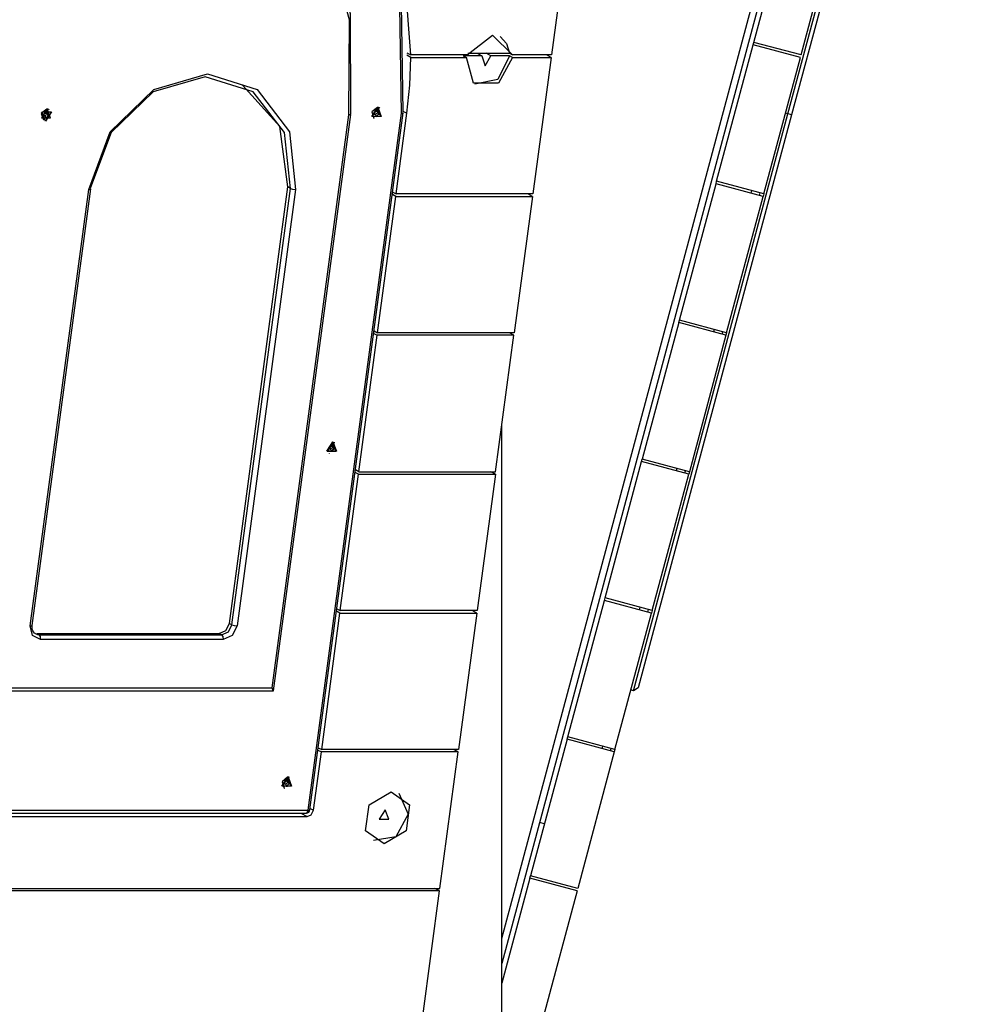
# Model space of a CAD drawing. Units: inches. Extents: x 62 to 237, y -7 to 217.
# Drawn here: x 128 to 133, y 186 to 192 of the extents above; entities that cross this region are included whole.
import ezdxf

# ---------------------------------------------------------------- set-up
doc = ezdxf.new("R2010")
doc.units = ezdxf.units.IN
doc.header["$MEASUREMENT"] = 0
doc.layers.add('Ebene 1', color=7, linetype='Continuous')

# ---------------------------------------------------------------- blocks, each defined once
blk = doc.blocks.new('block 2')
at = {"layer": 'Ebene 1', "color": 179, "lineweight": 25, "true_color": 0x1a171b}
for points in [[(130.5121, 186.7417), (133.3993, 197.5159)], [(133.4375, 197.5058), (130.5121, 186.5874)], [(126.9643, 193.7244), (127.5233, 193.9534), (128.0949, 193.9987), (128.6283, 193.8564), (129.0762, 193.5391), (129.3986, 193.075), (129.568, 192.505), (129.5687, 191.8799)], [(126.9645, 193.7244), (127.5237, 193.9534), (128.0949, 193.9987), (128.6283, 193.8564), (129.0762, 193.5391), (129.3986, 193.075), (129.568, 192.505), (129.5687, 191.8799)], [(129.1687, 193.9835), (129.6324, 193.4239), (129.8839, 192.7002), (129.8958, 191.8903)], [(129.1687, 193.9835), (129.6324, 193.4239), (129.8839, 192.7002), (129.8958, 191.8903)], [(129.5594, 191.8737), (129.5623, 192.4658), (129.4126, 193.0099), (129.1218, 193.4623), (128.7138, 193.7858), (128.2218, 193.9542), (127.6854, 193.9542), (127.1483, 193.7858), (126.6536, 193.4623), (126.2419, 193.0099), (125.946, 192.4658), (125.7906, 191.8737)], [(129.5594, 191.8737), (129.5623, 192.4658), (129.4126, 193.0099), (129.1218, 193.4623), (128.7138, 193.7858), (128.2218, 193.9542), (127.6854, 193.9542), (127.1483, 193.7858), (126.6536, 193.4623), (126.2419, 193.0099), (125.946, 192.4658), (125.7906, 191.8737)], [(129.8863, 191.8842), (129.8754, 192.6826), (129.6295, 193.3966), (129.1751, 193.9506)], [(129.8863, 191.8842), (129.8754, 192.6826), (129.6295, 193.3966), (129.1751, 193.9506)], [(132.2948, 191.8799), (132.4855, 192.5917), (132.6541, 193.2213), (132.7814, 193.696)], [(132.2948, 191.8799), (132.4855, 192.5917), (132.6541, 193.2213), (132.7814, 193.696)], [(132.8052, 193.6917), (132.6792, 193.2225), (132.5103, 192.591), (132.318, 191.8737)], [(132.8052, 193.6917), (132.6792, 193.2225), (132.5103, 192.591), (132.318, 191.8737)], [(132.0829, 192.3257), (132.3106, 193.1758)], [(132.0829, 192.3257), (132.3106, 193.1758)], [(129.9462, 192.2474), (129.9115, 192.6851), (129.8055, 193.0974)], [(129.9462, 192.2474), (129.9115, 192.6851), (129.8055, 193.0974)], [(130.9357, 193.0974), (130.822, 192.2474)], [(130.9357, 193.0974), (130.822, 192.2474)], [(132.3766, 192.2474), (132.6045, 193.0974)], [(132.3766, 192.2474), (132.6045, 193.0974)], [(130.2963, 192.2474), (130.4539, 192.371), (130.5786, 192.2474)], [(130.2963, 192.2474), (130.4539, 192.371), (130.5786, 192.2474)], [(130.5016, 192.3614), (130.5414, 192.3178), (130.5595, 192.2575)], [(130.5016, 192.3614), (130.5414, 192.3178), (130.5595, 192.2575)], [(132.0786, 192.3102), (132.0829, 192.3257)], [(132.3766, 192.2474), (132.0829, 192.3257)], [(132.3766, 192.2474), (132.0829, 192.3257)], [(129.9206, 192.261), (129.9462, 192.2474)], [(129.9206, 192.261), (129.9462, 192.2474)], [(131.8509, 191.4607), (132.0786, 192.3106)], [(131.8509, 191.4607), (132.0786, 192.3106)], [(132.3725, 192.2318), (132.0786, 192.3106)], [(132.3725, 192.2318), (132.0786, 192.3106)], [(129.9462, 192.2318), (129.9206, 192.2455)], [(129.9462, 192.2318), (129.9206, 192.2455)], [(129.9211, 191.8842), (129.9392, 192.0582), (129.9462, 192.2318)], [(129.9211, 191.8842), (129.9392, 192.0582), (129.9462, 192.2318)], [(130.2963, 192.2474), (129.9462, 192.2474)], [(130.2963, 192.2474), (129.9462, 192.2474)], [(129.9462, 192.2318), (130.2914, 192.2318)], [(129.9462, 192.2318), (130.2914, 192.2318)], [(130.3883, 192.2424), (130.2718, 192.2424)], [(130.2718, 192.2424), (130.2914, 192.2318)], [(130.3883, 192.2424), (130.2718, 192.2424)], [(130.2718, 192.2424), (130.2914, 192.2318)], [(130.5793, 192.2318), (130.4926, 192.0722), (130.335, 192.0722), (130.2914, 192.2318)], [(130.5793, 192.2318), (130.4926, 192.0722), (130.335, 192.0722), (130.2914, 192.2318)], [(130.3002, 192.2575), (130.5595, 192.2575)], [(130.3002, 192.2575), (130.5595, 192.2575)], [(130.56, 192.2424), (130.488, 192.0934), (130.3436, 192.0661)], [(130.56, 192.2424), (130.488, 192.0934), (130.3436, 192.0661)], [(130.3595, 192.2575), (130.3883, 192.2424)], [(130.3595, 192.2575), (130.3883, 192.2424)], [(130.3883, 192.2424), (130.4077, 192.1805), (130.4439, 192.2424)], [(130.3883, 192.2424), (130.4077, 192.1805), (130.4439, 192.2424)], [(130.4439, 192.2424), (130.4151, 192.2575)], [(130.4439, 192.2424), (130.4151, 192.2575)], [(130.56, 192.2424), (130.4439, 192.2424)], [(130.56, 192.2424), (130.4439, 192.2424)], [(130.5595, 192.2575), (130.5786, 192.2474)], [(130.5595, 192.2575), (130.5786, 192.2474)], [(130.5793, 192.2318), (130.56, 192.2424)], [(130.5793, 192.2318), (130.56, 192.2424)], [(130.822, 192.2474), (130.5786, 192.2474)], [(130.822, 192.2474), (130.5786, 192.2474)], [(130.5793, 192.2318), (130.8199, 192.2318)], [(130.5793, 192.2318), (130.8199, 192.2318)], [(130.8199, 192.2318), (130.7059, 191.3818)], [(130.8199, 192.2318), (130.7059, 191.3818)], [(130.8199, 192.2318), (130.791, 192.2474)], [(130.8199, 192.2318), (130.791, 192.2474)], [(132.1447, 191.3818), (132.3725, 192.2318)], [(132.1447, 191.3818), (132.3725, 192.2318)], [(127.9386, 191.41), (128.0728, 191.7693), (128.3441, 192.0322), (128.679, 192.1288), (128.9883, 192.0322), (129.1888, 191.7693), (129.2271, 191.41)], [(127.9386, 191.41), (128.0728, 191.7693), (128.3441, 192.0322), (128.679, 192.1288), (128.9883, 192.0322), (129.1888, 191.7693), (129.2271, 191.41)], [(129.1947, 191.4162), (129.1578, 191.7638), (128.9635, 192.0184), (128.6643, 192.112), (128.3401, 192.0184), (128.0776, 191.7638), (127.9474, 191.4162)], [(129.1947, 191.4162), (129.1578, 191.7638), (128.9635, 192.0184), (128.6643, 192.112), (128.3401, 192.0184), (128.0776, 191.7638), (127.9474, 191.4162)], [(129.1792, 191.4247), (129.1298, 191.8026), (128.8958, 192.0591)], [(129.1792, 191.4247), (129.1298, 191.8026), (128.8958, 192.0591)], [(127.6778, 191.9104), (127.6427, 191.8822), (127.6558, 191.8424)], [(127.6778, 191.9104), (127.6427, 191.8822), (127.6558, 191.8424)], [(127.6797, 191.9092), (127.6451, 191.8558), (127.7, 191.8558), (127.6797, 191.9092), (127.6797, 191.9092)], [(127.6797, 191.9092), (127.6451, 191.8558), (127.7, 191.8558), (127.6797, 191.9092), (127.6797, 191.9092)], [(127.6699, 191.835), (127.6475, 191.8929), (127.7073, 191.8929), (127.6699, 191.835), (127.6699, 191.835)], [(127.6699, 191.835), (127.6475, 191.8929), (127.7073, 191.8929), (127.6699, 191.835), (127.6699, 191.835)], [(127.673, 191.8906), (127.6687, 191.8818), (127.6603, 191.8782)], [(127.673, 191.8906), (127.6687, 191.8818), (127.6603, 191.8782)], [(127.6732, 191.8923), (127.673, 191.8906)], [(127.6732, 191.8923), (127.673, 191.8906)], [(127.6816, 191.8923), (127.6775, 191.8929), (127.6732, 191.8923)], [(127.6816, 191.8923), (127.6775, 191.8929), (127.6732, 191.8923)], [(127.6763, 191.8929), (127.6814, 191.8906)], [(127.6763, 191.8929), (127.6814, 191.8906)], [(127.6904, 191.9073), (127.6842, 191.9096), (127.6778, 191.9104)], [(127.6904, 191.9073), (127.6842, 191.9096), (127.6778, 191.9104)], [(127.6814, 191.8906), (127.6816, 191.8923)], [(127.6814, 191.8906), (127.6816, 191.8923)], [(127.6906, 191.8782), (127.6833, 191.8818), (127.6814, 191.8906)], [(127.6906, 191.8782), (127.6833, 191.8818), (127.6814, 191.8906)], [(127.6923, 191.9061), (127.6906, 191.907)], [(127.6923, 191.9061), (127.6906, 191.907)], [(129.739, 191.9228), (129.7614, 191.8646), (129.7015, 191.8646), (129.739, 191.9228), (129.739, 191.9228)], [(129.739, 191.9228), (129.7614, 191.8646), (129.7015, 191.8646), (129.739, 191.9228), (129.739, 191.9228)], [(129.7368, 191.9206), (129.7018, 191.8927), (129.7147, 191.8525)], [(129.7368, 191.9206), (129.7018, 191.8927), (129.7147, 191.8525)], [(129.7387, 191.9197), (129.7041, 191.8663), (129.7595, 191.8663), (129.7387, 191.9197), (129.7387, 191.9197)], [(129.7387, 191.9197), (129.7041, 191.8663), (129.7595, 191.8663), (129.7387, 191.9197), (129.7387, 191.9197)], [(129.7323, 191.9009), (129.7278, 191.8923), (129.7194, 191.8885)], [(129.7323, 191.9009), (129.7278, 191.8923), (129.7194, 191.8885)], [(129.7368, 191.8923), (129.7335, 191.8941), (129.7309, 191.8966)], [(129.7368, 191.8923), (129.7335, 191.8941), (129.7309, 191.8966)], [(129.7407, 191.9028), (129.7366, 191.9034), (129.7323, 191.9028)], [(129.7407, 191.9028), (129.7366, 191.9034), (129.7323, 191.9028)], [(129.7323, 191.9028), (129.7323, 191.9009)], [(129.7323, 191.9028), (129.7323, 191.9009)], [(129.7354, 191.9034), (129.7404, 191.9009)], [(129.7354, 191.9034), (129.7404, 191.9009)], [(129.7494, 191.9175), (129.7433, 191.9199), (129.7368, 191.9206)], [(129.7494, 191.9175), (129.7433, 191.9199), (129.7368, 191.9206)], [(129.7368, 191.8923), (129.7471, 191.8892)], [(129.7368, 191.8923), (129.7471, 191.8892)], [(129.7394, 191.8867), (129.7399, 191.8891), (129.7399, 191.8911)], [(129.7394, 191.8867), (129.7399, 191.8891), (129.7399, 191.8911)], [(129.7404, 191.9009), (129.7407, 191.9028)], [(129.7404, 191.9009), (129.7407, 191.9028)], [(129.7499, 191.8885), (129.7425, 191.8923), (129.7404, 191.9009)], [(129.7499, 191.8885), (129.7425, 191.8923), (129.7404, 191.9009)], [(129.7514, 191.9166), (129.7499, 191.9175)], [(129.7514, 191.9166), (129.7499, 191.9175)], [(129.8965, 191.8972), (129.9211, 191.8842)], [(129.8965, 191.8972), (129.9211, 191.8842)], [(127.6559, 191.842), (127.6575, 191.8413)], [(127.6559, 191.842), (127.6575, 191.8413)], [(127.6589, 191.8782), (127.6577, 191.8737), (127.6575, 191.8693)], [(127.6589, 191.8782), (127.6577, 191.8737), (127.6575, 191.8693)], [(127.6647, 191.867), (127.6575, 191.873)], [(127.6647, 191.867), (127.6575, 191.873)], [(127.6575, 191.8703), (127.659, 191.8693)], [(127.6575, 191.8703), (127.659, 191.8693)], [(127.6575, 191.8693), (127.659, 191.8693)], [(127.6575, 191.8693), (127.659, 191.8693)], [(127.6603, 191.8782), (127.6589, 191.8782)], [(127.6603, 191.8782), (127.6589, 191.8782)], [(127.659, 191.8693), (127.6665, 191.8655), (127.6683, 191.8569)], [(127.659, 191.8693), (127.6665, 191.8655), (127.6683, 191.8569)], [(127.6661, 191.8658), (127.6718, 191.8734), (127.6802, 191.8761)], [(127.6661, 191.8658), (127.6718, 191.8734), (127.6802, 191.8761)], [(127.6683, 191.8569), (127.6682, 191.855)], [(127.6683, 191.8569), (127.6682, 191.855)], [(127.6682, 191.855), (127.6723, 191.8544), (127.6766, 191.855)], [(127.6682, 191.855), (127.6723, 191.8544), (127.6766, 191.855)], [(127.6683, 191.8603), (127.6768, 191.8569)], [(127.6683, 191.8603), (127.6768, 191.8569)], [(127.6683, 191.8598), (127.6766, 191.855)], [(127.6683, 191.8598), (127.6766, 191.855)], [(127.6775, 191.8818), (127.6744, 191.8836), (127.6718, 191.8865)], [(127.6775, 191.8818), (127.6744, 191.8836), (127.6718, 191.8865)], [(127.6766, 191.855), (127.6768, 191.8569)], [(127.6766, 191.855), (127.6768, 191.8569)], [(127.6768, 191.8569), (127.6811, 191.8655), (127.6895, 191.8693)], [(127.6768, 191.8569), (127.6811, 191.8655), (127.6895, 191.8693)], [(127.6775, 191.8818), (127.6878, 191.8787)], [(127.6775, 191.8818), (127.6878, 191.8787)], [(127.6802, 191.8761), (127.6809, 191.8786), (127.6809, 191.881)], [(127.6802, 191.8761), (127.6809, 191.8786), (127.6809, 191.881)], [(127.6802, 191.8761), (127.6856, 191.8725), (127.6911, 191.8693)], [(127.6802, 191.8761), (127.6856, 191.8725), (127.6911, 191.8693)], [(127.6802, 191.8761), (127.6895, 191.8693)], [(127.6802, 191.8761), (127.6895, 191.8693)], [(127.6895, 191.8693), (127.6911, 191.8693)], [(127.6895, 191.8693), (127.6911, 191.8693)], [(127.6923, 191.8782), (127.6906, 191.8782)], [(127.6923, 191.8782), (127.6906, 191.8782)], [(127.6911, 191.8693), (127.6921, 191.8737), (127.6923, 191.8782)], [(127.6911, 191.8693), (127.6921, 191.8737), (127.6923, 191.8782)], [(129.0812, 188.3036), (129.5594, 191.8737)], [(129.0812, 188.3036), (129.5594, 191.8737)], [(129.0905, 188.2865), (129.5714, 191.8768)], [(129.0905, 188.2865), (129.5714, 191.8768)], [(129.3048, 187.5414), (129.8863, 191.8842)], [(129.3048, 187.5414), (129.8863, 191.8842)], [(129.3168, 187.5445), (129.8985, 191.8873)], [(129.3168, 187.5445), (129.8985, 191.8873)], [(129.5714, 191.8768), (129.568, 191.8746), (129.5594, 191.8737)], [(129.5714, 191.8768), (129.568, 191.8746), (129.5594, 191.8737)], [(129.7151, 191.8525), (129.7168, 191.8517)], [(129.7151, 191.8525), (129.7168, 191.8517)], [(129.7178, 191.8885), (129.7168, 191.8842), (129.7166, 191.8794)], [(129.7178, 191.8885), (129.7168, 191.8842), (129.7166, 191.8794)], [(129.7166, 191.8806), (129.7182, 191.8794)], [(129.7166, 191.8806), (129.7182, 191.8794)], [(129.7166, 191.8794), (129.7182, 191.8794)], [(129.7166, 191.8794), (129.7182, 191.8794)], [(129.7242, 191.8773), (129.7168, 191.8834)], [(129.7242, 191.8773), (129.7168, 191.8834)], [(129.7194, 191.8885), (129.7178, 191.8885)], [(129.7194, 191.8885), (129.7178, 191.8885)], [(129.7182, 191.8794), (129.7254, 191.8756), (129.7275, 191.867)], [(129.7182, 191.8794), (129.7254, 191.8756), (129.7275, 191.867)], [(129.7254, 191.8758), (129.7311, 191.8836), (129.7394, 191.8867)], [(129.7254, 191.8758), (129.7311, 191.8836), (129.7394, 191.8867)], [(129.7275, 191.871), (129.7359, 191.867)], [(129.7275, 191.871), (129.7359, 191.867)], [(129.7275, 191.8703), (129.7356, 191.8651)], [(129.7275, 191.8703), (129.7356, 191.8651)], [(129.7275, 191.867), (129.7275, 191.8651)], [(129.7275, 191.867), (129.7275, 191.8651)], [(129.7275, 191.8651), (129.7314, 191.8646), (129.7356, 191.8651)], [(129.7275, 191.8651), (129.7314, 191.8646), (129.7356, 191.8651)], [(129.7356, 191.8651), (129.7359, 191.867)], [(129.7356, 191.8651), (129.7359, 191.867)], [(129.7359, 191.867), (129.7404, 191.8756), (129.7487, 191.8794)], [(129.7359, 191.867), (129.7404, 191.8756), (129.7487, 191.8794)], [(129.7394, 191.8867), (129.7447, 191.883), (129.7504, 191.8794)], [(129.7394, 191.8867), (129.7447, 191.883), (129.7504, 191.8794)], [(129.7394, 191.8867), (129.7487, 191.8794)], [(129.7394, 191.8867), (129.7487, 191.8794)], [(129.7487, 191.8794), (129.7504, 191.8794)], [(129.7487, 191.8794), (129.7504, 191.8794)], [(129.7514, 191.8885), (129.7499, 191.8885)], [(129.7514, 191.8885), (129.7499, 191.8885)], [(129.7504, 191.8794), (129.7514, 191.8842), (129.7514, 191.8885)], [(129.7504, 191.8794), (129.7514, 191.8842), (129.7514, 191.8885)], [(129.8539, 191.3818), (129.9211, 191.8842)], [(129.8539, 191.3818), (129.9211, 191.8842)], [(129.8863, 191.8842), (129.8951, 191.8849), (129.8985, 191.8873)], [(129.8863, 191.8842), (129.8951, 191.8849), (129.8985, 191.8873)], [(131.332, 188.2865), (132.2948, 191.8799)], [(131.332, 188.2865), (132.2948, 191.8799)], [(132.318, 191.8737), (131.3613, 188.3036)], [(132.318, 191.8737), (131.3613, 188.3036)], [(132.2948, 191.8799), (132.2794, 191.8842)], [(132.2948, 191.8799), (132.2794, 191.8842)], [(132.318, 191.8737), (132.3113, 191.8755), (132.2948, 191.8799)], [(132.318, 191.8737), (132.3113, 191.8755), (132.2948, 191.8799)], [(127.5738, 188.6899), (127.9386, 191.41)], [(127.5738, 188.6899), (127.9386, 191.41)], [(127.5862, 188.693), (127.9507, 191.4131)], [(127.5862, 188.693), (127.9507, 191.4131)], [(127.9386, 191.41), (127.9472, 191.4109), (127.9507, 191.4131)], [(127.9386, 191.41), (127.9472, 191.4109), (127.9507, 191.4131)], [(128.8147, 188.7046), (129.1792, 191.4247)], [(128.8147, 188.7046), (129.1792, 191.4247)], [(128.8302, 188.6961), (129.1947, 191.4162)], [(128.8302, 188.6961), (129.1947, 191.4162)], [(129.2271, 191.41), (128.8628, 188.6899)], [(129.2271, 191.41), (128.8628, 188.6899)], [(129.1947, 191.4162), (129.1792, 191.4247)], [(129.1947, 191.4162), (129.1792, 191.4247)], [(129.1947, 191.4162), (129.209, 191.4119), (129.2271, 191.41)], [(129.1947, 191.4162), (129.209, 191.4119), (129.2271, 191.41)], [(131.6192, 190.5949), (131.8471, 191.445)], [(131.6192, 190.5949), (131.8471, 191.445)], [(131.8471, 191.445), (131.8509, 191.4607)], [(132.1406, 191.3663), (131.8471, 191.445)], [(132.1406, 191.3663), (131.8471, 191.445)], [(132.1447, 191.3818), (131.8509, 191.4607)], [(132.1447, 191.3818), (131.8509, 191.4607)], [(132.0674, 191.4024), (132.0631, 191.3871)], [(132.0674, 191.4024), (132.0631, 191.3871)], [(129.738, 190.5162), (129.8517, 191.3663)], [(129.738, 190.5162), (129.8517, 191.3663)], [(129.8517, 191.3663), (129.8305, 191.3778)], [(129.8517, 191.3663), (129.8305, 191.3778)], [(129.8324, 191.3935), (129.8539, 191.3818)], [(129.8324, 191.3935), (129.8539, 191.3818)], [(129.8517, 191.3663), (130.704, 191.3663)], [(129.8517, 191.3663), (130.704, 191.3663)], [(130.7059, 191.3818), (129.8539, 191.3818)], [(130.7059, 191.3818), (129.8539, 191.3818)], [(130.704, 191.3663), (130.59, 190.5162)], [(130.704, 191.3663), (130.59, 190.5162)], [(130.704, 191.3663), (130.6749, 191.3818)], [(130.704, 191.3663), (130.6749, 191.3818)], [(131.9127, 190.5162), (132.1406, 191.3663)], [(131.9127, 190.5162), (132.1406, 191.3663)], [(132.1173, 191.3725), (132.1215, 191.388)], [(132.1173, 191.3725), (132.1215, 191.388)], [(132.1447, 191.3818), (132.1406, 191.3663)], [(132.1447, 191.3818), (132.1406, 191.3663)], [(131.615, 190.5794), (131.3872, 189.7293)], [(131.615, 190.5794), (131.3872, 189.7293)], [(131.615, 190.5798), (131.6192, 190.5953)], [(131.9087, 190.501), (131.615, 190.5794)], [(131.9087, 190.501), (131.615, 190.5794)], [(131.9127, 190.5162), (131.6192, 190.5949)], [(131.9127, 190.5162), (131.6192, 190.5949)], [(129.6219, 189.651), (129.7356, 190.501)], [(129.6219, 189.651), (129.7356, 190.501)], [(129.7146, 190.5122), (129.7356, 190.501)], [(129.7146, 190.5122), (129.7356, 190.501)], [(129.7166, 190.5277), (129.738, 190.5162)], [(129.7166, 190.5277), (129.738, 190.5162)], [(130.5879, 190.501), (129.7356, 190.501)], [(130.5879, 190.501), (129.7356, 190.501)], [(130.59, 190.5162), (129.738, 190.5162)], [(130.59, 190.5162), (129.738, 190.5162)], [(130.4739, 189.651), (130.5879, 190.501)], [(130.4739, 189.651), (130.5879, 190.501)], [(130.5879, 190.501), (130.5593, 190.5162)], [(130.5879, 190.501), (130.5593, 190.5162)], [(131.9087, 190.501), (131.6807, 189.651)], [(131.9087, 190.501), (131.6807, 189.651)], [(131.8354, 190.537), (131.8314, 190.5215)], [(131.8354, 190.537), (131.8314, 190.5215)], [(131.8855, 190.5069), (131.8896, 190.5224)], [(131.8855, 190.5069), (131.8896, 190.5224)], [(131.9127, 190.5162), (131.9086, 190.5007)], [(131.9127, 190.5162), (131.9086, 190.5007)], [(130.5121, 175.3722), (130.5121, 189.9347)], [(129.4596, 189.8363), (129.482, 189.7784), (129.4219, 189.7784), (129.4596, 189.8363), (129.4596, 189.8363)], [(129.4596, 189.8363), (129.482, 189.7784), (129.4219, 189.7784), (129.4596, 189.8363), (129.4596, 189.8363)], [(129.4595, 189.8332), (129.4247, 189.7798), (129.4798, 189.7798), (129.4595, 189.8332), (129.4595, 189.8332)], [(129.4595, 189.8332), (129.4247, 189.7798), (129.4798, 189.7798), (129.4595, 189.8332), (129.4595, 189.8332)], [(129.4527, 189.8146), (129.4481, 189.8058), (129.4398, 189.8022)], [(129.4527, 189.8146), (129.4481, 189.8058), (129.4398, 189.8022)], [(129.4572, 189.8058), (129.4541, 189.8075), (129.4514, 189.8105)], [(129.4572, 189.8058), (129.4541, 189.8075), (129.4514, 189.8105)], [(129.4529, 189.8163), (129.4527, 189.8146)], [(129.4529, 189.8163), (129.4527, 189.8146)], [(129.461, 189.8163), (129.4572, 189.8168), (129.4529, 189.8163)], [(129.461, 189.8163), (129.4572, 189.8168), (129.4529, 189.8163)], [(129.456, 189.8168), (129.461, 189.8146)], [(129.456, 189.8168), (129.461, 189.8146)], [(129.4572, 189.8058), (129.4675, 189.8027)], [(129.4572, 189.8058), (129.4675, 189.8027)], [(129.4701, 189.8313), (129.4638, 189.8335), (129.4574, 189.8344)], [(129.4701, 189.8313), (129.4638, 189.8335), (129.4574, 189.8344)], [(129.46, 189.8001), (129.4603, 189.8025), (129.4605, 189.805)], [(129.46, 189.8001), (129.4603, 189.8025), (129.4605, 189.805)], [(129.461, 189.8146), (129.461, 189.8163)], [(129.461, 189.8146), (129.461, 189.8163)], [(129.4703, 189.8022), (129.4631, 189.8058), (129.461, 189.8146)], [(129.4703, 189.8022), (129.4631, 189.8058), (129.461, 189.8146)], [(129.4719, 189.8301), (129.4703, 189.831)], [(129.4719, 189.8301), (129.4703, 189.831)], [(129.4357, 189.766), (129.4371, 189.7652)], [(129.4357, 189.766), (129.4371, 189.7652)], [(129.4383, 189.8022), (129.4371, 189.7977), (129.4371, 189.7931)], [(129.4383, 189.8022), (129.4371, 189.7977), (129.4371, 189.7931)], [(129.4445, 189.7908), (129.4371, 189.797)], [(129.4445, 189.7908), (129.4371, 189.797)], [(129.4371, 189.7943), (129.4388, 189.7931)], [(129.4371, 189.7943), (129.4388, 189.7931)], [(129.4371, 189.7931), (129.4388, 189.7931)], [(129.4371, 189.7931), (129.4388, 189.7931)], [(129.4398, 189.8022), (129.4383, 189.8022)], [(129.4398, 189.8022), (129.4383, 189.8022)], [(129.4388, 189.7931), (129.4462, 189.7894), (129.4481, 189.7807)], [(129.4388, 189.7931), (129.4462, 189.7894), (129.4481, 189.7807)], [(129.4458, 189.7894), (129.4514, 189.7974), (129.4596, 189.8001)], [(129.4458, 189.7894), (129.4514, 189.7974), (129.4596, 189.8001)], [(129.4481, 189.7807), (129.4479, 189.7789)], [(129.4481, 189.7807), (129.4479, 189.7789)], [(129.4479, 189.7789), (129.452, 189.7784), (129.4562, 189.7789)], [(129.4479, 189.7789), (129.452, 189.7784), (129.4562, 189.7789)], [(129.4481, 189.7845), (129.4562, 189.7807)], [(129.4481, 189.7845), (129.4562, 189.7807)], [(129.4481, 189.7838), (129.4562, 189.7789)], [(129.4481, 189.7838), (129.4562, 189.7789)], [(129.4562, 189.7807), (129.4607, 189.7894), (129.4693, 189.7931)], [(129.4562, 189.7807), (129.4607, 189.7894), (129.4693, 189.7931)], [(129.4562, 189.7789), (129.4562, 189.7807)], [(129.4562, 189.7789), (129.4562, 189.7807)], [(129.4596, 189.8001), (129.4693, 189.7931)], [(129.4596, 189.8001), (129.4693, 189.7931)], [(129.46, 189.8001), (129.4653, 189.7967), (129.4707, 189.7931)], [(129.46, 189.8001), (129.4653, 189.7967), (129.4707, 189.7931)], [(129.4693, 189.7931), (129.4707, 189.7931)], [(129.4693, 189.7931), (129.4707, 189.7931)], [(129.4719, 189.8022), (129.4703, 189.8022)], [(129.4719, 189.8022), (129.4703, 189.8022)], [(129.4707, 189.7931), (129.4719, 189.7977), (129.4719, 189.8022)], [(129.4707, 189.7931), (129.4719, 189.7977), (129.4719, 189.8022)], [(131.1553, 188.8641), (131.383, 189.7142)], [(131.1553, 188.8641), (131.383, 189.7142)], [(131.383, 189.7142), (131.3872, 189.7297)], [(131.6769, 189.6355), (131.383, 189.7142)], [(131.6769, 189.6355), (131.383, 189.7142)], [(131.6807, 189.651), (131.3872, 189.7293)], [(131.6807, 189.651), (131.3872, 189.7293)], [(129.506, 188.7854), (129.62, 189.6355)], [(129.506, 188.7854), (129.62, 189.6355)], [(129.62, 189.6355), (129.5985, 189.6466)], [(129.62, 189.6355), (129.5985, 189.6466)], [(129.6219, 189.651), (129.6005, 189.6622)], [(129.6219, 189.651), (129.6005, 189.6622)], [(129.62, 189.6355), (130.472, 189.6355)], [(129.62, 189.6355), (130.472, 189.6355)], [(129.6219, 189.651), (130.4739, 189.651)], [(129.6219, 189.651), (130.4739, 189.651)], [(130.472, 189.6355), (130.3579, 188.7854)], [(130.472, 189.6355), (130.3579, 188.7854)], [(130.472, 189.6355), (130.4432, 189.651)], [(130.472, 189.6355), (130.4432, 189.651)], [(131.449, 188.7854), (131.6769, 189.6355)], [(131.449, 188.7854), (131.6769, 189.6355)], [(131.6037, 189.6715), (131.5994, 189.6561)], [(131.6037, 189.6715), (131.5994, 189.6561)], [(131.6536, 189.6417), (131.6576, 189.6572)], [(131.6536, 189.6417), (131.6576, 189.6572)], [(131.6807, 189.651), (131.6769, 189.6355)], [(131.6807, 189.651), (131.6769, 189.6355)], [(130.9236, 187.9985), (131.1513, 188.8486)], [(130.9236, 187.9985), (131.1513, 188.8486)], [(131.1513, 188.8486), (131.1553, 188.8641)], [(131.4449, 188.7697), (131.1513, 188.8486)], [(131.4449, 188.7697), (131.1513, 188.8486)], [(131.449, 188.7854), (131.1553, 188.8641)], [(131.449, 188.7854), (131.1553, 188.8641)], [(129.39, 187.9198), (129.5039, 188.7697)], [(129.39, 187.9198), (129.5039, 188.7697)], [(129.5039, 188.7697), (129.4825, 188.7814)], [(129.5039, 188.7697), (129.4825, 188.7814)], [(129.4846, 188.7969), (129.506, 188.7854)], [(129.4846, 188.7969), (129.506, 188.7854)], [(129.5039, 188.7697), (130.356, 188.7697)], [(129.5039, 188.7697), (130.356, 188.7697)], [(130.3579, 188.7854), (129.506, 188.7854)], [(130.3579, 188.7854), (129.506, 188.7854)], [(130.356, 188.7697), (130.2422, 187.9198)], [(130.356, 188.7697), (130.2422, 187.9198)], [(130.356, 188.7697), (130.3273, 188.7854)], [(130.356, 188.7697), (130.3273, 188.7854)], [(131.217, 187.9198), (131.4449, 188.7697)], [(131.217, 187.9198), (131.4449, 188.7697)], [(131.3718, 188.8062), (131.3675, 188.7907)], [(131.3718, 188.8062), (131.3675, 188.7907)], [(131.4216, 188.7759), (131.4259, 188.7914)], [(131.4216, 188.7759), (131.4259, 188.7914)], [(131.449, 188.7854), (131.4449, 188.7697)], [(131.449, 188.7854), (131.4449, 188.7697)], [(128.751, 188.6427), (128.7928, 188.6608), (128.8147, 188.7046)], [(128.751, 188.6427), (128.7928, 188.6608), (128.8147, 188.7046)], [(128.8147, 188.7046), (128.8302, 188.6961)], [(128.8147, 188.7046), (128.8302, 188.6961)], [(127.5738, 188.6899), (127.5827, 188.6908), (127.5862, 188.693)], [(127.5738, 188.6899), (127.5827, 188.6908), (127.5862, 188.693)], [(127.6387, 188.605), (127.5883, 188.6298), (127.5738, 188.6899)], [(127.6387, 188.605), (127.5883, 188.6298), (127.5738, 188.6899)], [(127.6086, 188.6402), (127.6007, 188.6453), (127.5945, 188.6524), (127.5903, 188.6603), (127.587, 188.67), (127.5858, 188.6798), (127.5858, 188.6901), (127.586, 188.6917), (127.5862, 188.693)], [(127.6086, 188.6402), (127.6007, 188.6453), (127.5945, 188.6524), (127.5903, 188.6603), (127.587, 188.67), (127.5858, 188.6798), (127.5858, 188.6901), (127.586, 188.6917), (127.5862, 188.693)], [(127.6082, 188.64), (127.6187, 188.6359), (127.6303, 188.6343)], [(127.6082, 188.64), (127.6187, 188.6359), (127.6303, 188.6343)], [(127.6148, 188.6427), (127.6303, 188.6343)], [(127.6148, 188.6427), (128.751, 188.6427)], [(127.6148, 188.6427), (127.6303, 188.6343)], [(127.6148, 188.6427), (128.751, 188.6427)], [(128.7665, 188.6343), (128.751, 188.6427)], [(128.7665, 188.6343), (128.751, 188.6427)], [(128.7665, 188.6343), (128.8083, 188.6524), (128.8302, 188.6961)], [(128.7665, 188.6343), (128.8083, 188.6524), (128.8302, 188.6961)], [(128.8628, 188.6899), (128.8323, 188.6298), (128.7751, 188.605)], [(128.8628, 188.6899), (128.8323, 188.6298), (128.7751, 188.605)], [(128.8302, 188.6961), (128.8445, 188.6918), (128.8628, 188.6899)], [(128.8302, 188.6961), (128.8445, 188.6918), (128.8628, 188.6899)], [(127.6387, 188.605), (127.6377, 188.6235), (127.6303, 188.6343)], [(127.6387, 188.605), (127.6377, 188.6235), (127.6303, 188.6343)], [(127.6303, 188.6343), (128.7665, 188.6343)], [(127.6303, 188.6343), (128.7665, 188.6343)], [(128.7751, 188.605), (127.6387, 188.605)], [(128.7751, 188.605), (127.6387, 188.605)], [(128.7665, 188.6343), (128.7739, 188.6235), (128.7751, 188.605)], [(128.7665, 188.6343), (128.7739, 188.6235), (128.7751, 188.605)], [(125.2806, 188.2858), (129.0896, 188.2858)], [(125.2806, 188.2858), (129.0896, 188.2858)], [(125.3121, 188.3036), (129.0812, 188.3036)], [(125.3121, 188.3036), (129.0812, 188.3036)], [(129.0872, 188.2865), (129.0812, 188.3036)], [(129.0872, 188.2865), (129.0812, 188.3036)], [(131.332, 188.2865), (131.3165, 188.2908)], [(131.332, 188.2865), (131.3165, 188.2908)], [(131.3613, 188.3036), (131.332, 188.2865)], [(131.3613, 188.3036), (131.332, 188.2865)], [(130.9193, 187.9834), (130.6916, 187.1333)], [(130.9193, 187.9834), (130.6916, 187.1333)], [(130.9193, 187.9834), (130.9236, 187.9989)], [(131.2128, 187.9046), (130.9193, 187.9834)], [(131.2128, 187.9046), (130.9193, 187.9834)], [(131.217, 187.9198), (130.9236, 187.9985)], [(131.217, 187.9198), (130.9236, 187.9985)], [(129.3392, 187.5414), (129.388, 187.9046)], [(129.3392, 187.5414), (129.388, 187.9046)], [(129.3666, 187.9158), (129.388, 187.9046)], [(129.3666, 187.9158), (129.388, 187.9046)], [(129.3687, 187.9313), (129.39, 187.9198)], [(129.3687, 187.9313), (129.39, 187.9198)], [(130.2401, 187.9046), (129.388, 187.9046)], [(130.2401, 187.9046), (129.388, 187.9046)], [(130.2422, 187.9198), (129.39, 187.9198)], [(130.2422, 187.9198), (129.39, 187.9198)], [(130.1263, 187.0546), (130.2401, 187.9046)], [(130.1263, 187.0546), (130.2401, 187.9046)], [(130.2401, 187.9046), (130.2112, 187.9198)], [(130.2401, 187.9046), (130.2112, 187.9198)], [(131.2128, 187.9046), (130.9851, 187.0546)], [(131.2128, 187.9046), (130.9851, 187.0546)], [(131.1398, 187.9406), (131.1358, 187.9251)], [(131.1398, 187.9406), (131.1358, 187.9251)], [(131.1898, 187.9107), (131.1939, 187.9262)], [(131.1898, 187.9107), (131.1939, 187.9262)], [(131.217, 187.9201), (131.2128, 187.9046)], [(131.217, 187.9201), (131.2128, 187.9046)], [(129.1802, 187.7498), (129.2023, 187.6921), (129.1425, 187.6921), (129.1802, 187.7498), (129.1802, 187.7498)], [(129.1802, 187.7498), (129.2023, 187.6921), (129.1425, 187.6921), (129.1802, 187.7498), (129.1802, 187.7498)], [(129.1778, 187.7479), (129.143, 187.7196), (129.1558, 187.6798)], [(129.1778, 187.7479), (129.143, 187.7196), (129.1558, 187.6798)], [(129.1797, 187.7469), (129.1451, 187.6935), (129.2002, 187.6935), (129.1797, 187.7469), (129.1797, 187.7469)], [(129.1797, 187.7469), (129.1451, 187.6935), (129.2002, 187.6935), (129.1797, 187.7469), (129.1797, 187.7469)], [(129.1733, 187.7282), (129.1687, 187.7195), (129.1602, 187.716)], [(129.1733, 187.7282), (129.1687, 187.7195), (129.1602, 187.716)], [(129.1778, 187.7195), (129.1744, 187.721), (129.1718, 187.7239)], [(129.1778, 187.7195), (129.1744, 187.721), (129.1718, 187.7239)], [(129.1816, 187.7301), (129.1775, 187.7307), (129.1733, 187.7301)], [(129.1816, 187.7301), (129.1775, 187.7307), (129.1733, 187.7301)], [(129.1733, 187.7301), (129.1733, 187.7282)], [(129.1733, 187.7301), (129.1733, 187.7282)], [(129.1763, 187.7303), (129.1814, 187.7282)], [(129.1763, 187.7303), (129.1814, 187.7282)], [(129.1904, 187.7448), (129.1845, 187.747), (129.1778, 187.7479)], [(129.1904, 187.7448), (129.1845, 187.747), (129.1778, 187.7479)], [(129.1778, 187.7195), (129.1883, 187.7164)], [(129.1778, 187.7195), (129.1883, 187.7164)], [(129.1814, 187.7282), (129.1816, 187.7301)], [(129.1814, 187.7282), (129.1816, 187.7301)], [(129.1911, 187.716), (129.1835, 187.7195), (129.1814, 187.7282)], [(129.1911, 187.716), (129.1835, 187.7195), (129.1814, 187.7282)], [(129.1923, 187.7438), (129.1906, 187.7444)], [(129.1923, 187.7438), (129.1906, 187.7444)], [(129.1559, 187.6797), (129.1578, 187.6786)], [(129.1559, 187.6797), (129.1578, 187.6786)], [(129.1575, 187.7078), (129.159, 187.7067)], [(129.1575, 187.7078), (129.159, 187.7067)], [(129.1589, 187.716), (129.1578, 187.7112), (129.1578, 187.7067)], [(129.1589, 187.716), (129.1578, 187.7112), (129.1578, 187.7067)], [(129.1651, 187.7046), (129.1578, 187.7107)], [(129.1651, 187.7046), (129.1578, 187.7107)], [(129.1578, 187.7067), (129.159, 187.7067)], [(129.1578, 187.7067), (129.159, 187.7067)], [(129.1602, 187.716), (129.1589, 187.716)], [(129.1602, 187.716), (129.1589, 187.716)], [(129.159, 187.7067), (129.1664, 187.7031), (129.1685, 187.6941)], [(129.159, 187.7067), (129.1664, 187.7031), (129.1685, 187.6941)], [(129.1664, 187.7033), (129.1721, 187.711), (129.1802, 187.7138)], [(129.1664, 187.7033), (129.1721, 187.711), (129.1802, 187.7138)], [(129.1685, 187.6979), (129.1768, 187.6941)], [(129.1685, 187.6979), (129.1768, 187.6941)], [(129.1685, 187.6974), (129.1766, 187.6926)], [(129.1685, 187.6974), (129.1766, 187.6926)], [(129.1685, 187.6941), (129.1685, 187.6926)], [(129.1685, 187.6941), (129.1685, 187.6926)], [(129.1685, 187.6926), (129.1723, 187.6921), (129.1766, 187.6926)], [(129.1685, 187.6926), (129.1723, 187.6921), (129.1766, 187.6926)], [(129.1766, 187.6926), (129.1768, 187.6941)], [(129.1766, 187.6926), (129.1768, 187.6941)], [(129.1768, 187.6941), (129.1814, 187.7031), (129.1895, 187.7067)], [(129.1768, 187.6941), (129.1814, 187.7031), (129.1895, 187.7067)], [(129.1802, 187.7138), (129.1809, 187.7164), (129.1811, 187.7186)], [(129.1802, 187.7138), (129.1809, 187.7164), (129.1811, 187.7186)], [(129.1802, 187.7138), (129.1857, 187.7103), (129.1913, 187.7067)], [(129.1802, 187.7138), (129.1857, 187.7103), (129.1913, 187.7067)], [(129.1802, 187.7138), (129.1895, 187.7067)], [(129.1802, 187.7138), (129.1895, 187.7067)], [(129.1895, 187.7067), (129.1913, 187.7067)], [(129.1895, 187.7067), (129.1913, 187.7067)], [(129.1923, 187.716), (129.1911, 187.716)], [(129.1923, 187.716), (129.1911, 187.716)], [(129.1913, 187.7067), (129.1923, 187.7112), (129.1923, 187.716)], [(129.1913, 187.7067), (129.1923, 187.7112), (129.1923, 187.716)], [(129.8222, 187.6573), (129.9375, 187.576), (129.9158, 187.4137), (129.7788, 187.3328), (129.6637, 187.4137), (129.6855, 187.576), (129.8222, 187.6573), (129.8222, 187.6573)], [(129.8222, 187.6573), (129.9375, 187.576), (129.9158, 187.4137), (129.7788, 187.3328), (129.6637, 187.4137), (129.6855, 187.576), (129.8222, 187.6573), (129.8222, 187.6573)], [(129.8703, 187.6476), (129.9282, 187.5176), (129.8522, 187.3762), (129.712, 187.3526)], [(129.8703, 187.6476), (129.9282, 187.5176), (129.8522, 187.3762), (129.712, 187.3526)], [(124.8427, 187.5414), (129.3048, 187.5414)], [(124.8427, 187.5414), (129.3048, 187.5414)], [(129.2932, 187.5234), (129.3005, 187.5283), (129.3048, 187.5414)], [(129.2932, 187.5234), (129.3005, 187.5283), (129.3048, 187.5414)], [(129.2994, 187.5026), (129.3253, 187.514), (129.3392, 187.5414)], [(129.2994, 187.5026), (129.3253, 187.514), (129.3392, 187.5414)], [(129.3048, 187.5414), (129.3134, 187.5422), (129.3168, 187.5445)], [(129.3048, 187.5414), (129.3134, 187.5422), (129.3168, 187.5445)], [(129.318, 187.5525), (129.3392, 187.5414)], [(129.318, 187.5525), (129.3392, 187.5414)], [(129.7864, 187.5438), (129.7487, 187.4861), (129.8088, 187.4861), (129.7864, 187.5438), (129.7864, 187.5438)], [(129.7864, 187.5438), (129.7487, 187.4861), (129.8088, 187.4861), (129.7864, 187.5438), (129.7864, 187.5438)], [(124.8098, 187.5233), (129.2607, 187.5233)], [(124.8098, 187.5233), (129.2607, 187.5233)], [(124.8313, 187.5234), (129.2932, 187.5234)], [(124.8313, 187.5234), (129.2932, 187.5234)], [(124.8377, 187.5026), (129.2994, 187.5026)], [(124.8377, 187.5026), (129.2994, 187.5026)], [(129.2607, 187.5233), (129.2624, 187.5233), (129.2638, 187.5234)], [(129.2607, 187.5233), (129.2624, 187.5233), (129.2638, 187.5234)], [(129.2607, 187.5233), (129.2994, 187.5026)], [(129.2607, 187.5233), (129.2994, 187.5026)], [(130.7786, 187.4578), (130.7477, 187.4659)], [(130.6873, 187.1178), (130.5121, 186.4639)], [(130.6873, 187.1178), (130.5121, 186.4639)], [(130.6873, 187.1178), (130.6916, 187.1333)], [(130.6873, 187.1178), (130.6916, 187.1333)], [(130.9812, 187.0391), (130.6873, 187.1178)], [(130.9812, 187.0391), (130.6873, 187.1178)], [(130.9851, 187.0546), (130.6916, 187.1333)], [(130.9851, 187.0546), (130.6916, 187.1333)], [(123.8908, 187.0546), (130.1263, 187.0546)], [(123.8908, 187.0546), (130.1263, 187.0546)], [(130.124, 187.0391), (130.0952, 187.0546)], [(130.124, 187.0391), (130.0952, 187.0546)], [(130.124, 187.0391), (123.8889, 187.0391)], [(130.124, 187.0391), (123.8889, 187.0391)], [(130.0196, 186.2586), (130.124, 187.0391)], [(130.0196, 186.2586), (130.124, 187.0391)], [(130.9812, 187.0391), (130.7719, 186.2586)], [(130.9812, 187.0391), (130.7719, 186.2586)], [(130.5121, 186.4937), (130.5197, 186.4918)], [(130.5121, 186.4937), (130.5197, 186.4918)]]:
    blk.add_lwpolyline(points, dxfattribs=at)
blk.add_open_spline([(129.2932, 187.5234), (129.3051, 187.5234), (129.3151, 187.5326), (129.3168, 187.5445)], degree=3, dxfattribs=at)
blk.add_open_spline([(129.2932, 187.5234), (129.3051, 187.5234), (129.3151, 187.5326), (129.3168, 187.5445)], degree=3, dxfattribs=at)

msp = doc.modelspace()

# ---------------------------------------------------------------- block references
at = {"layer": 'Ebene 1'}
msp.add_blockref('block 2', (0, 0), dxfattribs=at)

doc.saveas('drawing.dxf')
